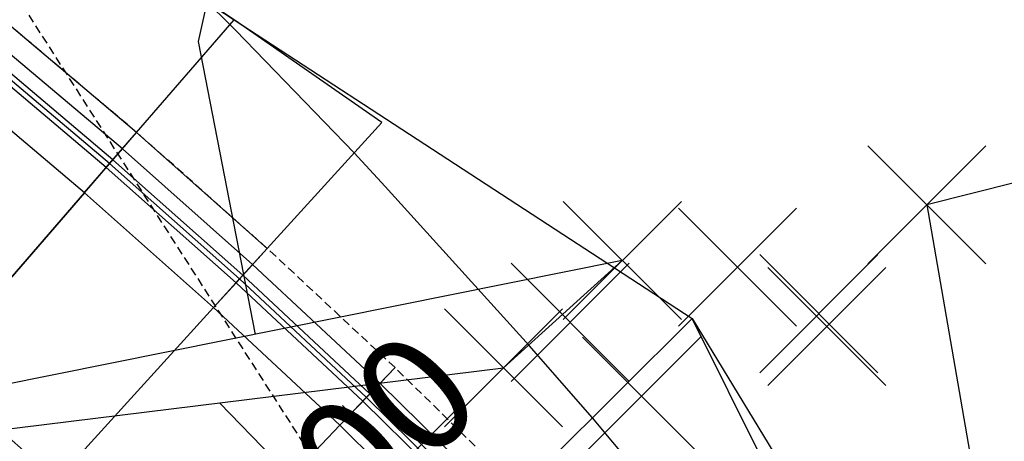
# Model space of a CAD drawing. Units: metres. Extents: x 158064 to 166093, y 105621 to 108687.
# Drawn here: x 158338 to 158368, y 105924 to 105936 of the extents above; entities that cross this region are included whole.
import ezdxf

# ---------------------------------------------------------------- set-up
doc = ezdxf.new("R2010")
doc.units = ezdxf.units.M
doc.linetypes.add('HIDDEN', pattern=[0.375, 0.25, -0.125])
for name, color, linetype in [('C-ROAD-CNTR-N', 92, 'Continuous'), ('C-ROAD-CORR', 5, 'Continuous'), ('C-ROAD-LINE-EXTN', 252, 'HIDDEN'), ('C-ROAD-SAMP-TEXT', 11, 'Continuous'), ('C-TINN-BNDY', 110, 'Continuous'), ('C-TOPO-FEAT', 94, 'Continuous'), ('C-TOPO-MINR', 8, 'Continuous'), ('C-TOPO-MINR-N', 11, 'Continuous'), ('V-NODE', 1, 'Continuous')]:
    doc.layers.add(name, color=color, linetype=linetype)
doc.styles.get("Standard").update_dxf_attribs({"font": 'simplex.shx'})

# ---------------------------------------------------------------- blocks, each defined once
blk = doc.blocks.new('*U1106')
at = {"color": 0, "linetype": 'ByBlock', "lineweight": -2, "transparency": 16777216}
for p, q in [((-0.7071067811865476, -0.7071067811865476), (0.7071067811865476, 0.7071067811865476)), ((-0.7071067811865476, 0.7071067811865476), (0.7071067811865476, -0.7071067811865476))]:
    blk.add_line(p, q, dxfattribs=at)

msp = doc.modelspace()

# ---------------------------------------------------------------- linework, layer by layer
at = {"layer": 'C-ROAD-CNTR-N', "color": 92, "linetype": 'Continuous', "lineweight": -3}
msp.add_arc((158204.5844020058, 105774.5659300862), 199.9999999997172, 32.6753396532356, 70.38971466505777, dxfattribs=at)
at = {"layer": 'C-ROAD-CORR', "color": 11, "linetype": 'Continuous', "lineweight": -3}
for p, q in [((158344.5233476635, 105936.2787487676, 925.9527814859318), (158340.0312244393, 105939.2327446461, 926.2129561668601)), ((158341.6024924791, 105932.9034216017, 927.0686955867168), (158337.6016515923, 105936.2790391677, 927.1690942411069)), ((158341.6024924791, 105932.9034216017, 927.0686955867168), (158344.5233476635, 105936.2787487676, 925.9527814859318)), ((158348.9466829773, 105933.1967446792, 925.6946467330235), (158344.5233476635, 105936.2787487676, 925.9527814859318)), ((158345.5177015194, 105929.4288482576, 926.9682969323266), (158348.9466829773, 105933.1967446792, 925.6946467330235)), ((158340.7916503739, 105931.9664160975, 927.6882608041082), (158341.6024924791, 105932.9034216017, 927.0686955867168)), ((158345.5177015194, 105929.4288482576, 926.9682969323266), (158341.6024924791, 105932.9034216017, 927.0686955867168)), ((158340.8912274745, 105932.0814869489, 927.6121738475863), (158341.1757334764, 105932.41026081, 927.3947825432385)), ((158340.0377094691, 105931.0951653655, 927.6643477606297), (158340.8912274745, 105932.0814869489, 927.6121738475863)), ((158340.0377094691, 105931.0951653655, 927.7343477606297), (158340.7916503739, 105931.9664160975, 927.6882608041082)), ((158340.6920732733, 105931.8513452461, 927.7643477606298), (158340.7916503739, 105931.9664160975, 927.6882608041082)), ((158340.7916503739, 105931.9664160975, 927.6882608041082), (158340.8912274745, 105932.0814869489, 927.6121738475863)), ((158340.0377094691, 105931.0951653655, 927.6643477606297), (158340.0364007415, 105931.0936530058, 927.4643477606298)), ((158340.0377094691, 105931.0951653655, 927.1643477606298), (158340.0364007415, 105931.0936530058, 927.4643477606298)), ((158340.0377094691, 105931.0951653655, 927.6643477606297), (158340.0364007415, 105931.0936530058, 927.4643477606298)), ((158340.0364007415, 105931.0936530058, 927.4643477606298), (158340.0377094691, 105931.0951653655, 927.1643477606298)), ((158340.0377094691, 105931.0951653655, 927.8043477606298), (158340.0372514144, 105931.0946360396, 927.7343477606297)), ((158340.0372514144, 105931.0946360396, 927.7343477606297), (158340.0377094691, 105931.0951653655, 927.6643477606297)), ((158340.0377094691, 105931.0951653655, 927.8043477606298), (158340.0372514144, 105931.0946360396, 927.7343477606297)), ((158340.0377094691, 105931.0951653655, 927.7343477606297), (158340.0372514144, 105931.0946360396, 927.6643477606297)), ((158344.6836900916, 105928.5124044935, 927.5878621497179), (158345.5177015194, 105929.4288482576, 926.9682969323266)), ((158344.7861125477, 105928.6249502189, 927.5117751931961), (158345.0787481364, 105928.9465094344, 927.2943838888483)), ((158343.9082057816, 105927.6602725725, 927.5639491062396), (158344.7861125477, 105928.6249502189, 927.5117751931961)), ((158343.9082057816, 105927.6602725725, 927.6339491062397), (158344.6836900916, 105928.5124044935, 927.5878621497179)), ((158344.5812676356, 105928.3998587681, 927.6639491062397), (158344.6836900916, 105928.5124044935, 927.5878621497179)), ((158344.6836900916, 105928.5124044935, 927.5878621497179), (158344.7861125477, 105928.6249502189, 927.5117751931961)), ((158343.9082057816, 105927.6602725725, 927.5639491062396), (158343.9068596579, 105927.6587934001, 927.3639491062397)), ((158343.9082057816, 105927.6602725725, 927.0639491062396), (158343.9068596579, 105927.6587934001, 927.3639491062397)), ((158343.9082057816, 105927.6602725725, 927.5639491062396), (158343.9068596579, 105927.6587934001, 927.3639491062397)), ((158343.9068596579, 105927.6587934001, 927.3639491062397), (158343.9082057816, 105927.6602725725, 927.0639491062396)), ((158343.9082057816, 105927.6602725725, 927.7039491062396), (158343.9077346383, 105927.6597548622, 927.6339491062397)), ((158343.9077346383, 105927.6597548622, 927.6339491062397), (158343.9082057816, 105927.6602725725, 927.5639491062396)), ((158343.9082057816, 105927.6602725725, 927.7039491062396), (158343.9077346383, 105927.6597548622, 927.6339491062397)), ((158343.9082057816, 105927.6602725725, 927.6339491062397), (158343.9077346383, 105927.6597548622, 927.5639491062396)), ((158353.0814915944, 105922.1915807031, 926.7674996235465), (158358.2487864078, 105927.3285518106, 924.945937659065)), ((158360.7710146911, 105922.2590741927, 925.2750891805376), (158358.2487864078, 105927.3285518106, 924.945937659065)), ((158348.4881723148, 105924.9621813542, 927.4874634953279), (158349.3448318352, 105925.8574906307, 926.8678982779365)), ((158348.5933761155, 105925.0721316162, 927.4113765388062), (158348.8939584034, 105925.386275222, 927.1939852344583)), ((158347.691629252, 105924.1297007988, 927.4635504518496), (158348.5933761155, 105925.0721316162, 927.4113765388062)), ((158347.691629252, 105924.1297007988, 927.5335504518496), (158348.4881723148, 105924.9621813542, 927.4874634953279)), ((158348.382968514, 105924.8522310921, 927.5635504518497), (158348.4881723148, 105924.9621813542, 927.4874634953279)), ((158348.4881723148, 105924.9621813542, 927.4874634953279), (158348.5933761155, 105925.0721316162, 927.4113765388062)), ((158347.691629252, 105924.1297007988, 927.4635504518496), (158347.6902465734, 105924.1282557383, 927.2635504518497)), ((158347.691629252, 105924.1297007988, 926.9635504518498), (158347.6902465734, 105924.1282557383, 927.2635504518497)), ((158347.691629252, 105924.1297007988, 927.4635504518496), (158347.6902465734, 105924.1282557383, 927.2635504518497)), ((158347.6902465734, 105924.1282557383, 927.2635504518497), (158347.691629252, 105924.1297007988, 926.9635504518498)), ((158347.691629252, 105924.1297007988, 927.6035504518496), (158347.6911453145, 105924.1291950276, 927.5335504518496)), ((158347.6911453145, 105924.1291950276, 927.5335504518496), (158347.691629252, 105924.1297007988, 927.4635504518496)), ((158347.691629252, 105924.1297007988, 927.6035504518496), (158347.6911453145, 105924.1291950276, 927.5335504518496)), ((158347.691629252, 105924.1297007988, 927.5335504518496), (158347.6911453145, 105924.1291950276, 927.4635504518496))]:
    msp.add_line(p, q, dxfattribs=at)
at = {"layer": 'C-ROAD-CORR', "color": 92, "linetype": 'Continuous', "lineweight": -3}
for p, q in [((158344.5233476635, 105936.2787487676, 925.9527814859318), (158340.0312244393, 105939.2327446461, 926.2129561668601)), ((158341.6024924791, 105932.9034216017, 927.0686955867168), (158337.6016515923, 105936.2790391677, 927.1690942411069)), ((158348.9466829773, 105933.1967446792, 925.6946467330235), (158344.5233476635, 105936.2787487676, 925.9527814859318)), ((158345.5177015194, 105929.4288482576, 926.9682969323266), (158341.6024924791, 105932.9034216017, 927.0686955867168)), ((158360.7710146911, 105922.2590741927, 925.2750891805376), (158358.2487864078, 105927.3285518106, 924.945937659065))]:
    msp.add_line(p, q, dxfattribs=at)
at = {"layer": 'C-ROAD-CORR', "color": 41, "linetype": 'HIDDEN', "lineweight": -3}
for p, q in [((158341.6024924791, 105932.9034216017, 927.0686955867168), (158337.6016515923, 105936.2790391677, 927.1690942411069)), ((158345.5177015194, 105929.4288482576, 926.9682969323266), (158341.6024924791, 105932.9034216017, 927.0686955867168)), ((158349.3448318352, 105925.8574906307, 926.8678982779365), (158345.5177015194, 105929.4288482576, 926.9682969323266)), ((158353.0814915944, 105922.1915807031, 926.7674996235465), (158349.3448318352, 105925.8574906307, 926.8678982779365))]:
    msp.add_line(p, q, dxfattribs=at)
at = {"layer": 'C-ROAD-CORR', "color": 161, "linetype": 'Continuous', "lineweight": -3}
for p, q in [((158341.6024924791, 105932.9034216017, 927.0686955867168), (158344.5233476635, 105936.2787487676, 925.9527814859318)), ((158345.5177015194, 105929.4288482576, 926.9682969323266), (158348.9466829773, 105933.1967446792, 925.6946467330235)), ((158340.6920732733, 105931.8513452461, 927.7643477606298), (158341.6024924791, 105932.9034216017, 927.0686955867168)), ((158340.0377094691, 105931.0951653655, 927.8043477606298), (158340.6920732733, 105931.8513452461, 927.7643477606298)), ((158335.4571628399, 105925.8019062015, 927.5243477606297), (158340.0377094691, 105931.0951653655, 927.8043477606298)), ((158344.5812676356, 105928.3998587681, 927.6639491062397), (158345.5177015194, 105929.4288482576, 926.9682969323266)), ((158343.9082057816, 105927.6602725725, 927.7039491062396), (158344.5812676356, 105928.3998587681, 927.6639491062397)), ((158339.1967728037, 105922.4831692034, 927.4239491062397), (158343.9082057816, 105927.6602725725, 927.7039491062396)), ((158353.0814915944, 105922.1915807031, 926.7674996235465), (158358.2487864078, 105927.3285518106, 924.945937659065)), ((158348.382968514, 105924.8522310921, 927.5635504518497), (158349.3448318352, 105925.8574906307, 926.8678982779365)), ((158347.691629252, 105924.1297007988, 927.6035504518496), (158348.382968514, 105924.8522310921, 927.5635504518497)), ((158342.8522544175, 105919.0719887458, 927.3235504518495), (158347.691629252, 105924.1297007988, 927.6035504518496))]:
    msp.add_line(p, q, dxfattribs=at)
at = {"layer": 'C-ROAD-CORR', "color": 91, "linetype": 'Continuous', "lineweight": -3}
for p, q in [((158341.6024924791, 105932.9034216017, 927.0686955867168), (158344.5233476635, 105936.2787487676, 925.9527814859318)), ((158345.5177015194, 105929.4288482576, 926.9682969323266), (158348.9466829773, 105933.1967446792, 925.6946467330235)), ((158353.0814915944, 105922.1915807031, 926.7674996235465), (158358.2487864078, 105927.3285518106, 924.945937659065))]:
    msp.add_line(p, q, dxfattribs=at)
at = {"layer": 'C-ROAD-CORR', "color": 6, "linetype": 'Continuous', "lineweight": -3}
for p, q in [((158341.6024924791, 105932.9034216017, 927.0686955867168), (158344.5233476635, 105936.2787487676, 925.9527814859318)), ((158345.5177015194, 105929.4288482576, 926.9682969323266), (158348.9466829773, 105933.1967446792, 925.6946467330235)), ((158340.0377094691, 105931.0951653655, 927.1643477606298), (158341.6024924791, 105932.9034216017, 927.0686955867168)), ((158335.4571628399, 105925.8019062015, 926.8843477606298), (158340.0377094691, 105931.0951653655, 927.1643477606298)), ((158343.9082057816, 105927.6602725725, 927.0639491062396), (158345.5177015194, 105929.4288482576, 926.9682969323266)), ((158339.1967728037, 105922.4831692034, 926.7839491062396), (158343.9082057816, 105927.6602725725, 927.0639491062396)), ((158353.0814915944, 105922.1915807031, 926.7674996235465), (158358.2487864078, 105927.3285518106, 924.945937659065)), ((158347.691629252, 105924.1297007988, 926.9635504518498), (158349.3448318352, 105925.8574906307, 926.8678982779365)), ((158342.8522544175, 105919.0719887458, 926.6835504518496), (158347.691629252, 105924.1297007988, 926.9635504518498))]:
    msp.add_line(p, q, dxfattribs=at)
at = {"layer": 'C-ROAD-CORR', "color": 5, "linetype": 'Continuous', "lineweight": -3}
for p, q in [((158340.6920732733, 105931.8513452461, 927.7643477606298), (158336.7178160469, 105935.2045334595, 927.8647464150198)), ((158340.0377094691, 105931.0951653655, 927.8043477606298), (158336.0825592486, 105934.4322324817, 927.9047464150199)), ((158344.5812676356, 105928.3998587681, 927.6639491062397), (158340.6920732733, 105931.8513452461, 927.7643477606298)), ((158343.9082057816, 105927.6602725725, 927.7039491062396), (158340.0377094691, 105931.0951653655, 927.8043477606298)), ((158348.382968514, 105924.8522310921, 927.5635504518497), (158344.5812676356, 105928.3998587681, 927.6639491062397)), ((158347.691629252, 105924.1297007988, 927.6035504518496), (158343.9082057816, 105927.6602725725, 927.7039491062396)), ((158352.0947999693, 105921.2106793701, 927.4631517974595), (158348.382968514, 105924.8522310921, 927.5635504518497)), ((158351.3856153637, 105920.505656537, 927.5031517974595), (158347.691629252, 105924.1297007988, 927.6035504518496))]:
    msp.add_line(p, q, dxfattribs=at)
at = {"layer": 'C-ROAD-CORR', "color": 160, "linetype": 'Continuous', "lineweight": -3}
for p, q in [((158340.0377094691, 105931.0951653655, 927.7343477606297), (158336.0825592486, 105934.4322324817, 927.8347464150199)), ((158343.9082057816, 105927.6602725725, 927.6339491062397), (158340.0377094691, 105931.0951653655, 927.7343477606297)), ((158347.691629252, 105924.1297007988, 927.5335504518496), (158343.9082057816, 105927.6602725725, 927.6339491062397)), ((158351.3856153637, 105920.505656537, 927.4331517974596), (158347.691629252, 105924.1297007988, 927.5335504518496))]:
    msp.add_line(p, q, dxfattribs=at)
at = {"layer": 'C-ROAD-CORR', "color": 41, "linetype": 'Continuous', "lineweight": -3}
for p, q in [((158340.0377094691, 105931.0951653655, 927.1643477606298), (158341.6024924791, 105932.9034216017, 927.0686955867168)), ((158335.4571628399, 105925.8019062015, 926.8843477606298), (158340.0377094691, 105931.0951653655, 927.1643477606298)), ((158343.9082057816, 105927.6602725725, 927.0639491062396), (158345.5177015194, 105929.4288482576, 926.9682969323266)), ((158339.1967728037, 105922.4831692034, 926.7839491062396), (158343.9082057816, 105927.6602725725, 927.0639491062396)), ((158347.691629252, 105924.1297007988, 926.9635504518498), (158349.3448318352, 105925.8574906307, 926.8678982779365)), ((158342.8522544175, 105919.0719887458, 926.6835504518496), (158347.691629252, 105924.1297007988, 926.9635504518498))]:
    msp.add_line(p, q, dxfattribs=at)
at = {"layer": 'C-ROAD-CORR', "color": 8, "linetype": 'Continuous', "lineweight": -3}
for p, q in [((158340.6920732733, 105931.8513452461, 927.7643477606298), (158341.6024924791, 105932.9034216017, 927.0686955867168)), ((158344.5812676356, 105928.3998587681, 927.6639491062397), (158345.5177015194, 105929.4288482576, 926.9682969323266)), ((158348.382968514, 105924.8522310921, 927.5635504518497), (158349.3448318352, 105925.8574906307, 926.8678982779365))]:
    msp.add_line(p, q, dxfattribs=at)
at = {"layer": 'C-ROAD-CORR', "color": 35, "linetype": 'Continuous', "lineweight": -3}
for p, q in [((158340.0364007415, 105931.0936530058, 927.4643477606298), (158341.1757334764, 105932.41026081, 927.3947825432385)), ((158340.0364007415, 105931.0936530058, 927.4643477606298), (158335.4584715675, 105925.8034185612, 927.1843477606297)), ((158343.9068596579, 105927.6587934001, 927.3639491062397), (158345.0787481364, 105928.9465094344, 927.2943838888483)), ((158343.9068596579, 105927.6587934001, 927.3639491062397), (158339.1981189274, 105922.4846483758, 927.0839491062396)), ((158347.6902465734, 105924.1282557383, 927.2635504518497), (158348.8939584034, 105925.386275222, 927.1939852344583)), ((158347.6902465734, 105924.1282557383, 927.2635504518497), (158342.8536370961, 105919.0734338063, 926.9835504518496))]:
    msp.add_line(p, q, dxfattribs=at)
at = {"layer": 'C-ROAD-CORR', "color": 25, "linetype": 'Continuous', "lineweight": -3}
for p, q in [((158340.0372514144, 105931.0946360396, 927.6643477606297), (158340.8912274745, 105932.0814869489, 927.6121738475863)), ((158335.4571628399, 105925.8019062015, 927.3843477606298), (158340.0377094691, 105931.0951653655, 927.6643477606297)), ((158343.9077346383, 105927.6597548622, 927.5639491062396), (158344.7861125477, 105928.6249502189, 927.5117751931961)), ((158339.1967728037, 105922.4831692034, 927.2839491062397), (158343.9082057816, 105927.6602725725, 927.5639491062396)), ((158347.6911453145, 105924.1291950276, 927.4635504518496), (158348.5933761155, 105925.0721316162, 927.4113765388062)), ((158342.8522544175, 105919.0719887458, 927.1835504518497), (158347.691629252, 105924.1297007988, 927.4635504518496))]:
    msp.add_line(p, q, dxfattribs=at)
at = {"layer": 'C-ROAD-CORR', "color": 37, "linetype": 'Continuous', "lineweight": -3}
for p, q in [((158340.0372514144, 105931.0946360396, 927.7343477606297), (158340.7916503739, 105931.9664160975, 927.6882608041082)), ((158340.0372514144, 105931.0946360396, 927.7343477606297), (158335.4576208946, 105925.8024355274, 927.4543477606297)), ((158343.9077346383, 105927.6597548622, 927.6339491062397), (158344.6836900916, 105928.5124044935, 927.5878621497179)), ((158343.9077346383, 105927.6597548622, 927.6339491062397), (158339.197243947, 105922.4836869137, 927.3539491062395)), ((158347.6911453145, 105924.1291950276, 927.5335504518496), (158348.4881723148, 105924.9621813542, 927.4874634953279)), ((158347.6911453145, 105924.1291950276, 927.5335504518496), (158342.852738355, 105919.072494517, 927.2535504518495))]:
    msp.add_line(p, q, dxfattribs=at)
at = {"layer": 'C-ROAD-CORR', "color": 149, "linetype": 'Continuous', "lineweight": -3}
for p, q in [((158340.0377094691, 105931.0951653655, 927.8043477606298), (158340.6920732733, 105931.8513452461, 927.7643477606298)), ((158335.4571628399, 105925.8019062015, 927.5243477606297), (158340.0377094691, 105931.0951653655, 927.8043477606298)), ((158343.9082057816, 105927.6602725725, 927.7039491062396), (158344.5812676356, 105928.3998587681, 927.6639491062397)), ((158339.1967728037, 105922.4831692034, 927.4239491062397), (158343.9082057816, 105927.6602725725, 927.7039491062396)), ((158347.691629252, 105924.1297007988, 927.6035504518496), (158348.382968514, 105924.8522310921, 927.5635504518497)), ((158342.8522544175, 105919.0719887458, 927.3235504518495), (158347.691629252, 105924.1297007988, 927.6035504518496))]:
    msp.add_line(p, q, dxfattribs=at)
at = {"layer": 'C-ROAD-LINE-EXTN', "color": 252, "linetype": 'HIDDEN', "lineweight": -3}
msp.add_line((158372.9330471499, 105882.5415462133), (158336.0548468425, 105940.0396673612), dxfattribs=at)
at = {"layer": 'C-TINN-BNDY', "color": 110, "linetype": 'Continuous', "lineweight": -3, "extrusion": (-0.0725053271399934, 0.0378984496504311, -0.9966477236468341), "elevation": -8389.299720003626}
msp.add_lwpolyline([(-167211.2443084976, -90860.8210816022), (-167229.6538784567, -90887.5651015304), (-167234.1460373845, -90889.23965853683), (-167211.2443084976, -90860.8210816022)], close=True, dxfattribs=at)
at = {"layer": 'C-TINN-BNDY', "color": 110, "linetype": 'Continuous', "lineweight": -3}
for points in [[(158259.1068221497, 105987.7694561966, 928.6170673289085), (158285.5218109689, 105972.4003593096, 929.4081287086628), (158290.0060909986, 105969.3217789006, 929.0920816683499), (158294.5518018421, 105966.4941729914, 928.8173434107275), (158299.0378582321, 105963.6177397903, 928.558345745756), (158303.4422925573, 105960.6482118768, 928.3024284260465), (158321.4613516315, 105949.7528854275, 927.2695057694624), (158326.1854912379, 105947.3184211869, 927.0034355172897), (158330.8580033314, 105944.753252241, 926.7385076731077), (158335.4746708653, 105942.0578281919, 926.4749404053674), (158336.9473837316, 105941.1630484745, 926.3904705629249), (158340.0312244393, 105939.2327446461, 926.2129561668601), (158344.5233476635, 105936.2787487676, 925.9527814859318), (158358.2487864078, 105927.3285518106, 924.945937659065), (158366.793647888, 105913.2732763616, 925.4570968459816), (158386.7179933015, 105884.8475823187, 924.8007387448436), (158392.5835144091, 105874.2747409071, 925.9919042721289), (158402.8111948268, 105855.9651006945, 925.0749683004242), (158413.3243434436, 105840.0570838474, 923.9216851141105), (158423.3609688399, 105822.7341693298, 923.746090597641), (158433.5126059247, 105805.4850211197, 923.5363373006238)], [(158457.418, 105979.571, 924.6259999999999), (158458.563, 105959.357, 924.147), (158441.09, 105954.752, 924.0059999999999), (158424.863, 105945.363, 922.461), (158421.476, 105943.216, 922.248), (158409.981, 105943.98, 922.625), (158391.798, 105937.733, 923.587), (158388.119, 105936.485, 923.59), (158365.276, 105930.734, 924.584), (158371.069, 105897.296, 926.089), (158373.425, 105895.47, 926.032), (158380.941, 105889.339, 925.31), (158383.955, 105887.101, 925.801), (158385.752, 105886.03, 923.399), (158387.548, 105884.323, 925.7319999999999), (158393.881, 105874.322, 925.9070000000002), (158400.067, 105868.186, 925.408), (158405.813, 105860.522, 925.014), (158420.736, 105840.13, 923.446), (158426.417, 105809.9, 923.8889999999999)]]:
    msp.add_polyline3d(points, dxfattribs=at)
at = {"layer": 'C-TOPO-FEAT', "color": 94, "linetype": 'Continuous', "lineweight": -3}
for p, q in [((158341.1757334764, 105932.41026081, 927.3947825432385), (158337.1873536804, 105935.775364617, 927.4951811976285)), ((158340.7916503739, 105931.9664160975, 927.6882608041082), (158336.8144855596, 105935.3220575213, 927.7886594584982)), ((158340.8912274745, 105932.0814869489, 927.6121738475863), (158336.9111550724, 105935.4395815832, 927.7125725019764)), ((158340.0377094691, 105931.0951653655, 927.4643477606298), (158336.0825592486, 105934.4322324817, 927.56474641502)), ((158340.0377094691, 105931.0951653655, 927.6643477606297), (158336.0825592486, 105934.4322324817, 927.7647464150199)), ((158340.0377094691, 105931.0951653655, 927.1643477606298), (158336.0825592486, 105934.4322324817, 927.2647464150198)), ((158345.0787481364, 105928.9465094344, 927.2943838888483), (158341.1757334764, 105932.41026081, 927.3947825432385)), ((158344.6836900916, 105928.5124044935, 927.5878621497179), (158340.7916503739, 105931.9664160975, 927.6882608041082)), ((158344.7861125477, 105928.6249502189, 927.5117751931961), (158340.8912274745, 105932.0814869489, 927.6121738475863)), ((158343.9082057816, 105927.6602725725, 927.3639491062397), (158340.0377094691, 105931.0951653655, 927.4643477606298)), ((158343.9082057816, 105927.6602725725, 927.5639491062396), (158340.0377094691, 105931.0951653655, 927.6643477606297)), ((158343.9082057816, 105927.6602725725, 927.0639491062396), (158340.0377094691, 105931.0951653655, 927.1643477606298)), ((158348.8939584034, 105925.386275222, 927.1939852344583), (158345.0787481364, 105928.9465094344, 927.2943838888483)), ((158348.4881723148, 105924.9621813542, 927.4874634953279), (158344.6836900916, 105928.5124044935, 927.5878621497179)), ((158348.5933761155, 105925.0721316162, 927.4113765388062), (158344.7861125477, 105928.6249502189, 927.5117751931961)), ((158347.691629252, 105924.1297007988, 927.2635504518497), (158343.9082057816, 105927.6602725725, 927.3639491062397)), ((158347.691629252, 105924.1297007988, 927.4635504518496), (158343.9082057816, 105927.6602725725, 927.5639491062396)), ((158347.691629252, 105924.1297007988, 926.9635504518498), (158343.9082057816, 105927.6602725725, 927.0639491062396)), ((158352.6189798951, 105921.7317832033, 927.0935865800682), (158348.8939584034, 105925.386275222, 927.1939852344583)), ((158352.2027193657, 105921.3179654534, 927.3870648409378), (158348.4881723148, 105924.9621813542, 927.4874634953279)), ((158352.3106387622, 105921.4252515367, 927.310977884416), (158348.5933761155, 105925.0721316162, 927.4113765388062)), ((158351.3856153637, 105920.505656537, 927.1631517974595), (158347.691629252, 105924.1297007988, 927.2635504518497)), ((158351.3856153637, 105920.505656537, 927.3631517974594), (158347.691629252, 105924.1297007988, 927.4635504518496)), ((158351.3856153637, 105920.505656537, 926.8631517974595), (158347.691629252, 105924.1297007988, 926.9635504518498))]:
    msp.add_line(p, q, dxfattribs=at)
at = {"layer": 'C-TOPO-MINR', "color": 8, "linetype": 'Continuous', "lineweight": -3, "elevation": 926}
for points in [[(158364.1817664483, 105968.5540334921), (158347.0768291024, 105951.9860818978), (158343.4440668083, 105935.6258632941), (158345.156855914, 105926.8521006451)], [(158344.0862989031, 105924.8039670932), (158346.0069765156, 105922.8218738394), (158348.9219583333, 105922.1262083333), (158349.4452911964, 105921.8100835214), (158350.7209652892, 105919.1685487603), (158351.5480121951, 105917.4239512195), (158352.32692, 105916.664), (158353.4958076923, 105914.0625769231), (158353.9076666667, 105913.8555353535), (158355.3203377483, 105912.0925121413), (158355.7617578947, 105911.950922807), (158359.5099286798, 105910.1841942337), (158366.8750181219, 105903.1352998352), (158370.3771450044, 105899.6406109637), (158370.7264239202, 105899.2733966777)]]:
    msp.add_lwpolyline(points, dxfattribs=at)
at = {"layer": 'C-TOPO-MINR-N', "color": 11, "linetype": 'Continuous', "lineweight": -3, "elevation": 926}
msp.add_lwpolyline([(158375.6194505071, 105895.8753798283), (158372.839754357, 105900.3690570585), (158371.9168597768, 105901.8245595713), (158369.1672488653, 105906.0556806074), (158366.9632736572, 105909.304180479), (158365.143182965, 105911.8619412164), (158363.6037985482, 105913.915230511), (158361.959567771, 105916.1011350915), (158360.3891117172, 105918.0902563741), (158358.6641723584, 105920.2668024934), (158357.0359708127, 105922.2262904762), (158355.2586872657, 105924.3559997391), (158353.3655837509, 105926.5217765958), (158349.050306156, 105931.2866127807), (158348.1245964334, 105932.2934044351), (158344.5695822252, 105935.9602483206), (158344.3997553176, 105936.1359260062), (158343.7080823852, 105936.8148627947)], dxfattribs=at)

# ---------------------------------------------------------------- block references
at = {"layer": 'V-NODE', "lineweight": -2, "xscale": 2.5, "yscale": 2.5, "zscale": 2.5}
for p in [(158365.276, 105930.734, 924.584), (158356.154, 105929.062, 925.284), (158359.605, 105928.863, 924.726), (158362.043, 105927.473, 924.8219999999999), (158354.594, 105927.213, 925.0159999999998), (158362.277, 105927.091, 924.9579999999999), (158352.594, 105925.854, 925.421), (158356.733, 105925, 925.192), (158349.534, 105922.951, 925.778)]:
    msp.add_blockref('*U1106', p, dxfattribs=at)

# ---------------------------------------------------------------- next in the draw order: texts
at = {"layer": 'C-ROAD-SAMP-TEXT', "color": 11, "linetype": 'Continuous', "lineweight": -3, "insert": (158338.8033526692, 105909.9501785522), "char_height": 3.5, "width": 25.25, "attachment_point": 7, "rotation": 44.831388730940894, "bg_fill": 3, "box_fill_scale": 1.181428571428571, "bg_fill_color": 9, "bg_fill_true_color": 13158600, "bg_fill_transparency": 0}
msp.add_mtext('0+380.00', dxfattribs=at)

doc.saveas('drawing.dxf')
